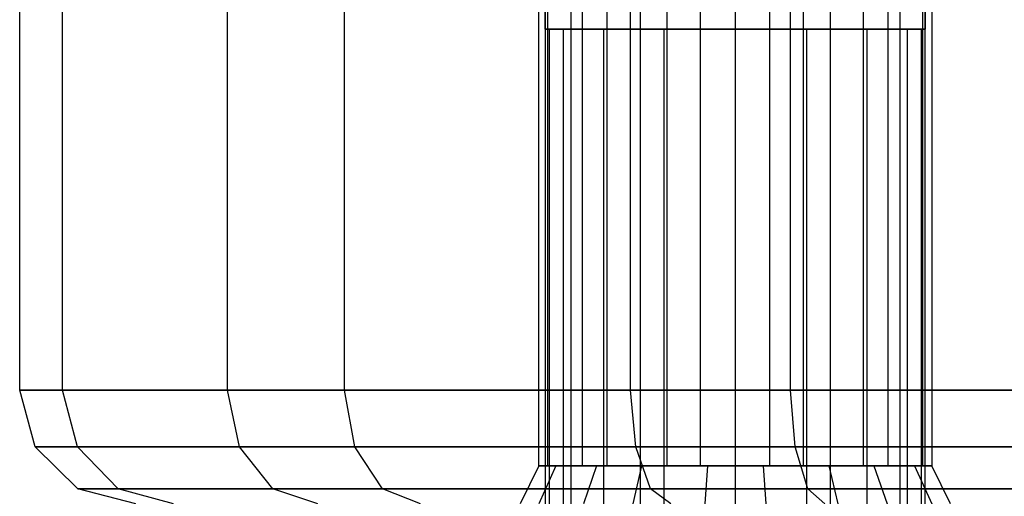
# Model space of a CAD drawing. Extents: x -3050 to 3050, y -2050 to 2050.
# Drawn here: x -1443 to -1417, y 492 to 505 of the extents above; entities that cross this region are included whole.
import ezdxf

# ---------------------------------------------------------------- set-up
doc = ezdxf.new("R2010")
doc.units = 0

msp = doc.modelspace()

# ---------------------------------------------------------------- linework, layer by layer
at = {"color": 0}
for p, q in [((-1429, 574, -584), (-1429, 426, -584)), ((-1428.330127, 574, -586.5), (-1428.330127, 426, -586.5)), ((-1428.330127, 574, -581.5), (-1428.330127, 426, -581.5)), ((-1426.5, 574, -588.330127), (-1426.5, 426, -588.330127)), ((-1426.5, 574, -579.669873), (-1426.5, 426, -579.669873)), ((-1424, 574, -589), (-1424, 426, -589)), ((-1424, 574, -579), (-1424, 426, -579)), ((-1421.5, 574, -588.330127), (-1421.5, 426, -588.330127)), ((-1421.5, 574, -579.669873), (-1421.5, 426, -579.669873)), ((-1419.669873, 574, -586.5), (-1419.669873, 426, -586.5)), ((-1419.669873, 574, -581.5), (-1419.669873, 426, -581.5)), ((-1419, 426, -584), (-1419, 574, -584)), ((-1429, 504.5, 1145), (-1429, 511, 1145)), ((-1429, 511, 1155), (-1429, 504.5, 1155)), ((-1419, 511, 1145), (-1419, 504.5, 1145)), ((-1419, 504.5, 1155), (-1419, 511, 1155)), ((-1429, 504.5, 1155), (-1429, 504.5, 1145)), ((-1429, 504.5, 1145), (-1419, 504.5, 1145)), ((-1419, 504.5, 1155), (-1429, 504.5, 1155)), ((-1428.52701, 504.5, 1148.124851), (-1428.9, 504.5, 1150)), ((-1428.9, 504.5, 1150), (-1428.9, 477, 1150)), ((-1428.9, 504.5, 1150), (-1428.52701, 504.5, 1151.875149)), ((-1427.464823, 504.5, 1146.535177), (-1428.52701, 504.5, 1148.124851)), ((-1428.52701, 504.5, 1148.124851), (-1428.52701, 477, 1148.124851)), ((-1428.52701, 504.5, 1151.875149), (-1428.52701, 477, 1151.875149)), ((-1428.52701, 504.5, 1151.875149), (-1427.464823, 504.5, 1153.464823)), ((-1425.875149, 504.5, 1145.47299), (-1427.464823, 504.5, 1146.535177)), ((-1427.464823, 504.5, 1146.535177), (-1427.464823, 477, 1146.535177)), ((-1427.464823, 504.5, 1153.464823), (-1427.464823, 477, 1153.464823)), ((-1427.464823, 504.5, 1153.464823), (-1425.875149, 504.5, 1154.52701)), ((-1424, 504.5, 1145.1), (-1425.875149, 504.5, 1145.47299)), ((-1425.875149, 504.5, 1145.47299), (-1425.875149, 477, 1145.47299)), ((-1425.875149, 504.5, 1154.52701), (-1425.875149, 477, 1154.52701)), ((-1425.875149, 504.5, 1154.52701), (-1424, 504.5, 1154.9)), ((-1422.124851, 504.5, 1145.47299), (-1424, 504.5, 1145.1)), ((-1424, 504.5, 1145.1), (-1424, 477, 1145.1)), ((-1424, 504.5, 1154.9), (-1424, 477, 1154.9)), ((-1424, 504.5, 1154.9), (-1422.124851, 504.5, 1154.52701)), ((-1420.535177, 504.5, 1146.535177), (-1422.124851, 504.5, 1145.47299)), ((-1422.124851, 504.5, 1145.47299), (-1422.124851, 477, 1145.47299)), ((-1422.124851, 504.5, 1154.52701), (-1422.124851, 477, 1154.52701)), ((-1422.124851, 504.5, 1154.52701), (-1420.535177, 504.5, 1153.464823)), ((-1419.47299, 504.5, 1148.124851), (-1420.535177, 504.5, 1146.535177)), ((-1420.535177, 504.5, 1146.535177), (-1420.535177, 477, 1146.535177)), ((-1420.535177, 504.5, 1153.464823), (-1420.535177, 477, 1153.464823)), ((-1420.535177, 504.5, 1153.464823), (-1419.47299, 504.5, 1151.875149)), ((-1419.1, 504.5, 1150), (-1419.47299, 504.5, 1148.124851)), ((-1419.47299, 504.5, 1148.124851), (-1419.47299, 477, 1148.124851)), ((-1419.47299, 504.5, 1151.875149), (-1419.47299, 477, 1151.875149)), ((-1419.47299, 504.5, 1151.875149), (-1419.1, 504.5, 1150)), ((-1419.1, 477, 1150), (-1419.1, 504.5, 1150)), ((-1419, 504.5, 1145), (-1419, 504.5, 1155))]:
    msp.add_line(p, q, dxfattribs=at)
at = {"color": 3}
for p, q in [((-1429.170241, 493, 1150.911653), (-1429.170241, 507, 1150.911653)), ((-1428.933386, 493, 1148.204394), (-1428.933386, 507, 1148.204394)), ((-1428.021733, 493, 1153.374635), (-1428.021733, 507, 1153.374635)), ((-1427.374635, 493, 1145.978267), (-1427.374635, 507, 1145.978267)), ((-1425.795606, 493, 1154.933386), (-1425.795606, 507, 1154.933386)), ((-1424.911653, 493, 1144.829759), (-1424.911653, 507, 1144.829759)), ((-1423.088347, 493, 1155.170241), (-1423.088347, 507, 1155.170241)), ((-1422.204394, 493, 1145.066614), (-1422.204394, 507, 1145.066614)), ((-1420.625365, 493, 1154.021733), (-1420.625365, 507, 1154.021733)), ((-1419.978267, 493, 1146.625365), (-1419.978267, 507, 1146.625365)), ((-1419.066614, 493, 1151.795606), (-1419.066614, 507, 1151.795606)), ((-1418.829759, 507, 1149.088347), (-1418.829759, 493, 1149.088347)), ((-1442.827914, 495, 1158.397002), (-1442.827914, 505, 1158.397002)), ((-1441.700036, 495, 1145.505294), (-1441.700036, 505, 1145.505294)), ((-1437.358831, 495, 1170.125488), (-1437.358831, 505, 1170.125488)), ((-1434.277411, 495, 1134.904687), (-1434.277411, 505, 1134.904687)), ((-1426.758224, 495, 1177.548113), (-1426.758224, 505, 1177.548113)), ((-1422.548925, 495, 1129.435604), (-1422.548925, 505, 1129.435604)), ((-1442.418134, 493.5, 1158.324747), (-1442.827914, 495, 1158.397002)), ((-1437.358831, 495, 1170.125488), (-1442.827914, 495, 1158.397002)), ((-1442.827914, 495, 1158.397002), (-1441.700036, 495, 1145.505294)), ((-1441.309028, 493.5, 1145.64761), (-1441.700036, 495, 1145.505294)), ((-1441.700036, 495, 1145.505294), (-1434.277411, 495, 1134.904687)), ((-1437.040079, 493.5, 1169.858023), (-1437.358831, 495, 1170.125488)), ((-1426.758224, 495, 1177.548113), (-1437.358831, 495, 1170.125488)), ((-1434.009945, 493.5, 1135.22344), (-1434.277411, 495, 1134.904687)), ((-1434.277411, 495, 1134.904687), (-1422.548925, 495, 1129.435604)), ((-1426.615909, 493.5, 1177.157105), (-1426.758224, 495, 1177.548113)), ((-1413.866516, 495, 1178.675992), (-1426.758224, 495, 1177.548113)), ((-1422.427021, 493.5, 1129.822233), (-1422.548925, 495, 1129.435604)), ((-1422.548925, 495, 1129.435604), (-1402.85277, 495, 1125.96264)), ((-1441.298592, 492.401924, 1158.127342), (-1442.418134, 493.5, 1158.324747)), ((-1437.040079, 493.5, 1169.858023), (-1442.418134, 493.5, 1158.324747)), ((-1442.418134, 493.5, 1158.324747), (-1441.309028, 493.5, 1145.64761)), ((-1440.240774, 492.401924, 1146.036422), (-1441.309028, 493.5, 1145.64761)), ((-1441.309028, 493.5, 1145.64761), (-1434.009945, 493.5, 1135.22344)), ((-1436.16923, 492.401924, 1169.127294), (-1437.040079, 493.5, 1169.858023)), ((-1426.615909, 493.5, 1177.157105), (-1437.040079, 493.5, 1169.858023)), ((-1433.279217, 492.401924, 1136.094288), (-1434.009945, 493.5, 1135.22344)), ((-1434.009945, 493.5, 1135.22344), (-1422.427021, 493.5, 1129.822233)), ((-1426.227096, 492.401924, 1176.088851), (-1426.615909, 493.5, 1177.157105)), ((-1413.884199, 493.5, 1178.270986), (-1426.615909, 493.5, 1177.157105)), ((-1422.093974, 492.401924, 1130.878524), (-1422.427021, 493.5, 1129.822233)), ((-1422.427021, 493.5, 1129.822233), (-1402.835087, 493.5, 1126.367647)), ((-1429.170241, 493, 1150.911653), (-1429.662645, 492, 1150.998477)), ((-1427.765106, 493, 1153.554328), (-1429.170241, 493, 1150.911653)), ((-1429.170241, 493, 1150.911653), (-1428.753694, 493, 1147.947767)), ((-1428.021733, 493, 1153.374635), (-1429.170241, 493, 1150.911653)), ((-1429.170241, 493, 1150.911653), (-1428.933386, 493, 1148.204394)), ((-1428.718669, 493, 1147.698551), (-1429.168066, 492, 1147.479366)), ((-1428.933386, 493, 1148.204394), (-1428.753694, 493, 1147.947767)), ((-1428.753694, 493, 1147.947767), (-1428.718669, 493, 1147.698551)), ((-1428.753694, 493, 1147.947767), (-1428.211319, 493, 1147.173176)), ((-1428.718669, 493, 1147.698551), (-1428.211319, 493, 1147.173176)), ((-1428.211319, 493, 1147.173176), (-1426.797537, 493, 1145.709162)), ((-1428.211319, 493, 1147.173176), (-1427.374635, 493, 1145.978267)), ((-1427.765106, 493, 1153.554328), (-1428.021733, 493, 1153.374635)), ((-1427.646956, 493, 1153.776534), (-1427.994286, 492, 1154.136204)), ((-1427.646956, 493, 1153.776534), (-1427.765106, 493, 1153.554328)), ((-1426.990515, 493, 1154.096702), (-1427.765106, 493, 1153.554328)), ((-1426.990515, 493, 1154.096702), (-1427.646956, 493, 1153.776534)), ((-1427.374635, 493, 1145.978267), (-1426.797537, 493, 1145.709162)), ((-1425.161272, 493, 1154.988883), (-1426.990515, 493, 1154.096702)), ((-1425.795606, 493, 1154.933386), (-1426.990515, 493, 1154.096702)), ((-1426.797537, 493, 1145.709162), (-1426.464726, 493, 1145.364525)), ((-1426.797537, 493, 1145.709162), (-1425.811427, 493, 1145.249331)), ((-1426.464726, 493, 1145.364525), (-1426.699461, 492, 1144.923051)), ((-1426.464726, 493, 1145.364525), (-1425.811427, 493, 1145.249331)), ((-1425.811427, 493, 1145.249331), (-1423.92264, 493, 1144.916287)), ((-1425.811427, 493, 1145.249331), (-1424.911653, 493, 1144.829759)), ((-1425.161272, 493, 1154.988883), (-1425.795606, 493, 1154.933386)), ((-1424.730659, 493, 1155.198907), (-1425.161272, 493, 1154.988883)), ((-1424.07736, 493, 1155.083713), (-1425.161272, 493, 1154.988883)), ((-1424.911653, 493, 1144.829759), (-1423.92264, 493, 1144.916287)), ((-1424.730659, 493, 1155.198907), (-1424.800245, 492, 1155.694041)), ((-1424.07736, 493, 1155.083713), (-1424.730659, 493, 1155.198907)), ((-1422.188573, 493, 1154.750669), (-1424.07736, 493, 1155.083713)), ((-1423.088347, 493, 1155.170241), (-1424.07736, 493, 1155.083713)), ((-1423.92264, 493, 1144.916287), (-1423.269341, 493, 1144.801093)), ((-1423.92264, 493, 1144.916287), (-1422.838728, 493, 1145.011117)), ((-1423.269341, 493, 1144.801093), (-1423.199755, 492, 1144.305959)), ((-1423.269341, 493, 1144.801093), (-1422.838728, 493, 1145.011117)), ((-1422.188573, 493, 1154.750669), (-1423.088347, 493, 1155.170241)), ((-1422.838728, 493, 1145.011117), (-1421.009485, 493, 1145.903298)), ((-1422.838728, 493, 1145.011117), (-1422.204394, 493, 1145.066614)), ((-1422.204394, 493, 1145.066614), (-1421.009485, 493, 1145.903298)), ((-1421.535274, 493, 1154.635475), (-1422.188573, 493, 1154.750669)), ((-1421.202463, 493, 1154.290838), (-1422.188573, 493, 1154.750669)), ((-1421.202463, 493, 1154.290838), (-1421.535274, 493, 1154.635475)), ((-1421.535274, 493, 1154.635475), (-1421.300539, 492, 1155.076949)), ((-1419.788681, 493, 1152.826824), (-1421.202463, 493, 1154.290838)), ((-1420.625365, 493, 1154.021733), (-1421.202463, 493, 1154.290838)), ((-1421.009485, 493, 1145.903298), (-1420.353044, 493, 1146.223466)), ((-1421.009485, 493, 1145.903298), (-1420.234894, 493, 1146.445672)), ((-1419.788681, 493, 1152.826824), (-1420.625365, 493, 1154.021733)), ((-1420.353044, 493, 1146.223466), (-1420.005714, 492, 1145.863796)), ((-1420.353044, 493, 1146.223466), (-1420.234894, 493, 1146.445672)), ((-1420.234894, 493, 1146.445672), (-1418.829759, 493, 1149.088347)), ((-1420.234894, 493, 1146.445672), (-1419.978267, 493, 1146.625365)), ((-1419.978267, 493, 1146.625365), (-1418.829759, 493, 1149.088347)), ((-1419.281331, 493, 1152.301449), (-1419.788681, 493, 1152.826824)), ((-1419.246306, 493, 1152.052233), (-1419.788681, 493, 1152.826824)), ((-1419.246306, 493, 1152.052233), (-1419.281331, 493, 1152.301449)), ((-1419.281331, 493, 1152.301449), (-1418.831934, 492, 1152.520634)), ((-1418.829759, 493, 1149.088347), (-1419.246306, 493, 1152.052233)), ((-1419.066614, 493, 1151.795606), (-1419.246306, 493, 1152.052233)), ((-1418.829759, 493, 1149.088347), (-1419.066614, 493, 1151.795606)), ((-1418.337355, 492, 1149.001523), (-1418.829759, 493, 1149.088347)), ((-1439.76927, 492, 1157.857681), (-1441.298592, 492.401924, 1158.127342)), ((-1436.16923, 492.401924, 1169.127294), (-1441.298592, 492.401924, 1158.127342)), ((-1441.298592, 492.401924, 1158.127342), (-1440.240774, 492.401924, 1146.036422)), ((-1438.781512, 492, 1146.56755), (-1440.240774, 492.401924, 1146.036422)), ((-1440.240774, 492.401924, 1146.036422), (-1433.279217, 492.401924, 1136.094288)), ((-1434.979629, 492, 1168.1291), (-1436.16923, 492.401924, 1169.127294)), ((-1426.227096, 492.401924, 1176.088851), (-1436.16923, 492.401924, 1169.127294)), ((-1432.281022, 492, 1137.283889), (-1433.279217, 492.401924, 1136.094288)), ((-1433.279217, 492.401924, 1136.094288), (-1422.093974, 492.401924, 1130.878524)), ((-1425.695968, 492, 1174.629589), (-1426.227096, 492.401924, 1176.088851)), ((-1413.93251, 492.401924, 1177.164488), (-1426.227096, 492.401924, 1176.088851)), ((-1421.639023, 492, 1132.321444), (-1422.093974, 492.401924, 1130.878524)), ((-1422.093974, 492.401924, 1130.878524), (-1402.786776, 492.401924, 1127.474144))]:
    msp.add_line(p, q, dxfattribs=at)

doc.saveas('drawing.dxf')
